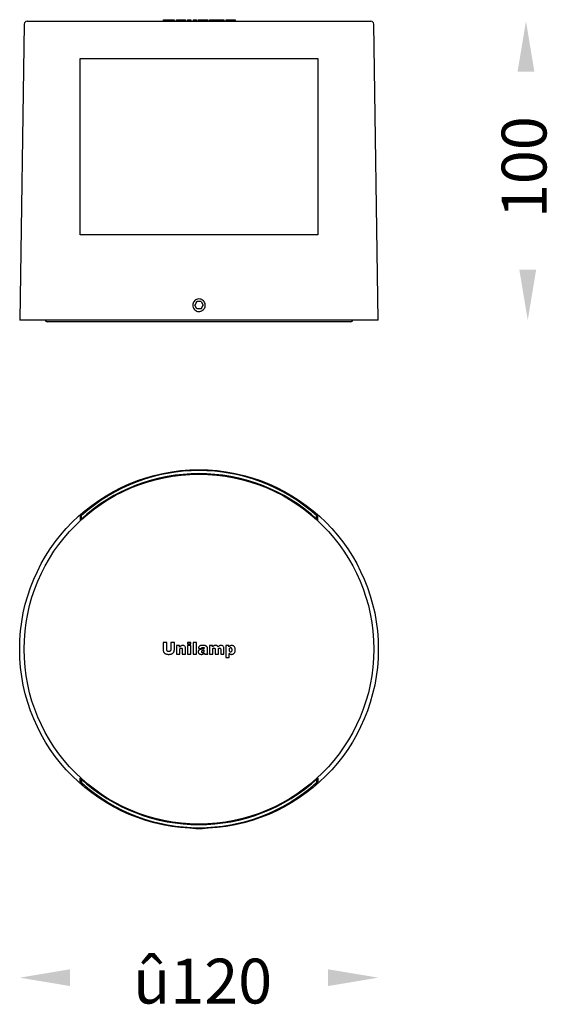
# Model space of a CAD drawing. Units: inches. Extents: x 540 to 716, y 90 to 419.
import ezdxf

# ---------------------------------------------------------------- set-up
doc = ezdxf.new("R2010")
doc.units = ezdxf.units.IN
doc.header["$MEASUREMENT"] = 0
doc.layers.add('เส้นขอบงาน', color=7, linetype='Continuous', lineweight=25)

msp = doc.modelspace()

# ---------------------------------------------------------------- linework, layer by layer
for points in [[(706.43, 401.71), (712.06, 401.71), (709.25, 418.58)], [(707.03, 335.46), (712.65, 335.46), (709.84, 318.58)], [(556.72, 101.51), (556.72, 95.89), (539.84, 98.7)], [(642.97, 101.51), (642.97, 95.89), (659.84, 98.7)]]:
    msp.add_solid(points)
at = {"layer": 'เส้นขอบงาน'}
for p, q in [((542.33, 418.58), (657.36, 418.58)), ((587.83, 419.08), (587.83, 418.58)), ((587.94, 419.08), (587.94, 418.58)), ((588.2, 419.08), (588.2, 418.58)), ((588.62, 419.08), (588.62, 418.58)), ((589.19, 419.08), (589.19, 418.58)), ((589.82, 419.08), (589.82, 418.58)), ((590.67, 419.08), (590.67, 418.58)), ((591.15, 419.08), (591.15, 418.58)), ((591.49, 419.08), (591.49, 418.58)), ((591.6, 419.08), (591.6, 418.58)), ((592.34, 419.08), (592.34, 418.58)), ((592.34, 419.08), (593.43, 419.08)), ((593.43, 419.08), (593.43, 418.58)), ((593.56, 419.08), (593.56, 418.58)), ((593.88, 419.08), (593.88, 418.58)), ((594.16, 419.08), (594.16, 418.58)), ((594.26, 419.08), (594.26, 418.58)), ((594.26, 419.08), (595.36, 419.08)), ((595.36, 419.08), (595.36, 418.58)), ((596.05, 419.08), (596.05, 418.58)), ((596.05, 419.08), (597.14, 419.08)), ((597.14, 419.08), (597.14, 418.58)), ((597.88, 419.08), (597.88, 418.58)), ((597.88, 419.08), (598.98, 419.08)), ((598.98, 419.08), (598.98, 418.58)), ((599.54, 419.08), (599.54, 418.58)), ((599.81, 419.08), (599.81, 418.58)), ((600.58, 419.08), (600.58, 418.58)), ((601.25, 419.08), (601.25, 418.58)), ((601.68, 419.08), (601.68, 418.58)), ((601.72, 419.08), (601.72, 418.58)), ((601.8, 419.08), (601.8, 418.58)), ((601.8, 419.08), (602.83, 419.08)), ((602.83, 419.08), (602.83, 418.58)), ((603.35, 419.08), (603.35, 418.58)), ((603.35, 419.08), (604.45, 419.08)), ((604.45, 419.08), (604.45, 418.58)), ((604.57, 419.08), (604.57, 418.58)), ((604.88, 419.08), (604.88, 418.58)), ((605.08, 419.08), (605.08, 418.58)), ((605.2, 419.08), (605.2, 418.58)), ((605.22, 419.08), (605.22, 418.58)), ((605.22, 419.08), (606.32, 419.08)), ((606.32, 419.08), (606.32, 418.58)), ((606.44, 419.08), (606.44, 418.58)), ((606.75, 419.08), (606.75, 418.58)), ((607.02, 419.08), (607.02, 418.58)), ((607.1, 419.08), (607.1, 418.58)), ((607.1, 419.08), (608.19, 419.08)), ((608.19, 419.08), (608.19, 418.58)), ((608.84, 419.08), (608.84, 418.58)), ((608.84, 419.08), (609.95, 419.08)), ((609.95, 419.08), (609.95, 418.58)), ((610.32, 419.08), (610.32, 418.58)), ((610.79, 419.08), (610.79, 418.58)), ((611.65, 419.08), (611.65, 418.58)), ((611.99, 419.08), (611.99, 418.58)), ((541.33, 417.6), (539.84, 318.58)), ((659.84, 318.58), (658.36, 417.6)), ((560.05, 406.08), (639.64, 406.08)), ((560.11, 347.08), (560.05, 406.08)), ((639.64, 406.08), (639.57, 347.08)), ((639.57, 347.08), (560.11, 347.08)), ((599.12, 324.83), (598.4, 323.58)), ((599.12, 322.33), (598.4, 323.58)), ((600.56, 324.83), (599.12, 324.83)), ((600.56, 324.83), (601.29, 323.58)), ((600.57, 322.33), (601.29, 323.58)), ((600.57, 322.33), (599.12, 322.33)), ((659.84, 318.58), (539.84, 318.58)), ((548.36, 318.58), (548.63, 318.26)), ((608.79, 318.08), (549.01, 318.08)), ((650.67, 318.08), (608.79, 318.08)), ((651.06, 318.26), (651.33, 318.58)), ((560.11, 252.97), (560.05, 251.72)), ((560.56, 252.47), (560.11, 252.97)), ((560.56, 252.19), (560.56, 253.23)), ((639.12, 252.19), (639.12, 253.23)), ((639.57, 252.97), (639.12, 252.47)), ((639.64, 251.72), (639.57, 252.97)), ((587.83, 210.83), (587.83, 208.49)), ((589.04, 210.83), (587.83, 210.83)), ((589.04, 208.43), (589.04, 210.83)), ((590.39, 210.83), (590.39, 208.43)), ((591.6, 210.83), (590.39, 210.83)), ((591.6, 208.49), (591.6, 210.83)), ((596.05, 210.83), (596.05, 210.3)), ((597.14, 210.83), (596.05, 210.83)), ((597.14, 210.3), (597.14, 210.83)), ((597.88, 210.83), (597.88, 206.89)), ((598.98, 210.83), (597.88, 210.83)), ((598.98, 206.89), (598.98, 210.83)), ((593.36, 209.74), (592.34, 209.74)), ((592.34, 209.74), (592.34, 206.89)), ((593.36, 209.28), (593.36, 209.74)), ((593.43, 206.89), (593.43, 208.26)), ((594.26, 208.46), (594.26, 206.89)), ((595.36, 206.89), (595.36, 208.7)), ((596.05, 210.3), (597.14, 210.3)), ((596.05, 209.74), (596.05, 206.89)), ((597.14, 209.74), (596.05, 209.74)), ((597.14, 206.89), (597.14, 209.74)), ((599.63, 208.93), (600.67, 208.82)), ((601.62, 208.07), (601.62, 208.24)), ((602.69, 207.5), (602.69, 208.76)), ((604.37, 209.74), (603.35, 209.74)), ((603.35, 209.74), (603.35, 206.89)), ((604.37, 209.33), (604.37, 209.74)), ((604.45, 206.89), (604.45, 208.35)), ((605.22, 208.46), (605.22, 206.89)), ((606.32, 206.89), (606.32, 208.37)), ((607.1, 208.52), (607.1, 206.89)), ((608.19, 206.89), (608.19, 208.68)), ((609.87, 209.74), (608.84, 209.74)), ((608.84, 209.74), (608.84, 205.81)), ((609.87, 209.32), (609.87, 209.74)), ((592.34, 206.89), (593.43, 206.89)), ((594.26, 206.89), (595.36, 206.89)), ((596.05, 206.89), (597.14, 206.89)), ((597.88, 206.89), (598.98, 206.89)), ((601.8, 206.89), (602.83, 206.89)), ((603.35, 206.89), (604.45, 206.89)), ((605.22, 206.89), (606.32, 206.89)), ((607.1, 206.89), (608.19, 206.89)), ((608.84, 205.81), (609.95, 205.81)), ((609.95, 205.81), (609.95, 207.17)), ((560.11, 164.2), (560.05, 165.45)), ((560.56, 164.7), (560.11, 164.2)), ((560.56, 164.98), (560.56, 163.94)), ((639.12, 164.98), (639.12, 163.94)), ((639.57, 164.2), (639.12, 164.7)), ((639.64, 165.45), (639.57, 164.2)), ((597.74, 148.71), (597.79, 148.68)), ((601.9, 148.68), (597.79, 148.68)), ((601.9, 148.68), (601.92, 148.69))]:
    msp.add_line(p, q, dxfattribs=at)
for radius in [60, 58.51]:
    msp.add_circle((599.84, 208.58), radius, dxfattribs=at)
for centre, radius, start, end in [((542.33, 417.58), 1, 90, 179.1406), ((657.36, 417.58), 1, 0.8594, 90), ((549.01, 318.58), 0.5, 220, 270), ((650.67, 318.58), 0.5, 270, 320), ((599.84, 208.58), 58.69, 47.3075, 132.6925), ((599.84, 209.59), 58.71, 48.0075, 131.9925), ((599.84, 208.58), 59.57, 121.1848, 131.8329), ((599.84, 208.58), 59.57, 48.1671, 58.8152), ((599.84, 208.58), 58.69, 227.3075, 312.6925), ((599.84, 208.58), 59.57, 228.1671, 238.8152), ((599.84, 207.57), 58.71, 228.0075, 311.9925), ((599.84, 208.58), 59.57, 301.1848, 311.8329)]:
    msp.add_arc(centre, radius, start, end, dxfattribs=at)
for points, knots in [([(587.94, 419.08), (587.98, 419.08), (588.04, 419.08), (588.15, 419.08), (588.2, 419.08)], [0, 0, 0, 0, 0.536616, 1, 1, 1, 1]), ([(588.2, 419.08), (588.27, 419.08), (588.4, 419.08), (588.55, 419.08), (588.62, 419.08)], [0, 0, 0, 0, 0.575456, 1, 1, 1, 1]), ([(588.62, 419.08), (588.72, 419.08), (588.9, 419.08), (589.1, 419.08), (589.19, 419.08)], [0, 0, 0, 0, 0.52415, 1, 1, 1, 1]), ([(589.19, 419.08), (589.31, 419.08), (589.52, 419.08), (589.73, 419.08), (589.82, 419.08)], [0, 0, 0, 0, 0.581053, 1, 1, 1, 1]), ([(589.82, 419.08), (589.99, 419.08), (590.28, 419.08), (590.55, 419.08), (590.67, 419.08)], [0, 0, 0, 0, 0.594008, 1, 1, 1, 1]), ([(590.67, 419.08), (590.76, 419.08), (590.94, 419.08), (591.09, 419.08), (591.15, 419.08)], [0, 0, 0, 0, 0.534785, 1, 1, 1, 1]), ([(591.15, 419.08), (591.23, 419.08), (591.38, 419.08), (591.46, 419.08), (591.49, 419.08)], [0, 0, 0, 0, 0.559347, 1, 1, 1, 1]), ([(593.43, 419.08), (593.44, 419.08), (593.44, 419.08), (593.5, 419.08), (593.54, 419.08), (593.56, 419.08)], [0, 0, 0, 0, 0.646633, 0.837405, 1, 1, 1, 1]), ([(593.56, 419.08), (593.58, 419.08), (593.63, 419.08), (593.74, 419.08), (593.83, 419.08), (593.88, 419.08)], [0, 0, 0, 0, 0.28374, 0.555144, 1, 1, 1, 1]), ([(593.88, 419.08), (593.91, 419.08), (593.97, 419.08), (594.08, 419.08), (594.13, 419.08), (594.16, 419.08)], [0, 0, 0, 0, 0.308272, 0.586172, 1, 1, 1, 1]), ([(594.16, 419.08), (594.18, 419.08), (594.22, 419.08), (594.26, 419.08), (594.26, 419.08), (594.26, 419.08)], [0, 0, 0, 0, 0.221952, 0.483046, 1, 1, 1, 1]), ([(599.54, 419.08), (599.56, 419.08), (599.58, 419.08), (599.74, 419.08), (599.81, 419.08)], [0, 0, 0, 0, 0.55289, 1, 1, 1, 1]), ([(599.81, 419.08), (599.86, 419.08), (599.97, 419.08), (600.24, 419.08), (600.44, 419.08), (600.58, 419.08)], [0, 0, 0, 0, 0.244515, 0.51046, 1, 1, 1, 1]), ([(600.58, 419.08), (600.71, 419.08), (600.94, 419.08), (601.16, 419.08), (601.25, 419.08)], [0, 0, 0, 0, 0.5855083, 1, 1, 1, 1]), ([(601.25, 419.08), (601.33, 419.08), (601.49, 419.08), (601.62, 419.08), (601.68, 419.08)], [0, 0, 0, 0, 0.526636, 1, 1, 1, 1]), ([(601.68, 419.08), (601.69, 419.08), (601.69, 419.08), (601.71, 419.08), (601.72, 419.08)], [0, 0, 0, 0, 0.644856, 1, 1, 1, 1]), ([(601.72, 419.08), (601.73, 419.08), (601.75, 419.08), (601.78, 419.08), (601.8, 419.08)], [0, 0, 0, 0, 0.470485, 1, 1, 1, 1]), ([(604.45, 419.08), (604.45, 419.08), (604.45, 419.08), (604.54, 419.08), (604.57, 419.08)], [0, 0, 0, 0, 0.630707, 1, 1, 1, 1]), ([(604.57, 419.08), (604.59, 419.08), (604.64, 419.08), (604.74, 419.08), (604.83, 419.08), (604.88, 419.08)], [0, 0, 0, 0, 0.285582, 0.557971, 1, 1, 1, 1]), ([(604.88, 419.08), (604.92, 419.08), (604.99, 419.08), (605.05, 419.08), (605.08, 419.08)], [0, 0, 0, 0, 0.566396, 1, 1, 1, 1]), ([(605.08, 419.08), (605.11, 419.08), (605.15, 419.08), (605.17, 419.08), (605.18, 419.08)], [0, 0, 0, 0, 0.746519, 1, 1, 1, 1]), ([(605.2, 419.08), (605.21, 419.08), (605.22, 419.08), (605.22, 419.08), (605.22, 419.08)], [0, 0, 0, 0, 0.446675, 1, 1, 1, 1]), ([(606.32, 419.08), (606.32, 419.08), (606.33, 419.08), (606.41, 419.08), (606.44, 419.08)], [0, 0, 0, 0, 0.626619, 1, 1, 1, 1]), ([(606.44, 419.08), (606.46, 419.08), (606.51, 419.08), (606.61, 419.08), (606.7, 419.08), (606.75, 419.08)], [0, 0, 0, 0, 0.280431, 0.551348, 1, 1, 1, 1]), ([(606.75, 419.08), (606.78, 419.08), (606.84, 419.08), (606.94, 419.08), (606.99, 419.08), (607.02, 419.08)], [0, 0, 0, 0, 0.272706, 0.540597, 1, 1, 1, 1]), ([(607.02, 419.08), (607.03, 419.08), (607.06, 419.08), (607.09, 419.08), (607.09, 419.08), (607.1, 419.08)], [0, 0, 0, 0, 0.232081, 0.496447, 1, 1, 1, 1]), ([(609.95, 419.08), (610.01, 419.08), (610.13, 419.08), (610.26, 419.08), (610.32, 419.08)], [0, 0, 0, 0, 0.563989, 1, 1, 1, 1]), ([(610.32, 419.08), (610.41, 419.08), (610.56, 419.08), (610.71, 419.08), (610.79, 419.08)], [0, 0, 0, 0, 0.5442825, 1, 1, 1, 1]), ([(610.79, 419.08), (610.97, 419.08), (611.3, 419.08), (611.54, 419.08), (611.65, 419.08)], [0, 0, 0, 0, 0.561393, 1, 1, 1, 1]), ([(611.65, 419.08), (611.71, 419.08), (611.83, 419.08), (611.97, 419.08), (611.98, 419.08), (611.99, 419.08)], [0, 0, 0, 0, 0.247715, 0.514064, 1, 1, 1, 1]), ([(601.34, 322.11), (601.16, 321.96), (600.79, 321.65), (600.09, 321.46), (599.38, 321.49), (598.71, 321.76), (598.18, 322.24), (597.83, 322.87), (597.7, 323.58), (597.82, 324.28), (598.17, 324.91), (598.7, 325.39), (599.36, 325.67), (600.08, 325.71), (600.77, 325.51), (601.36, 325.09), (601.77, 324.51), (601.97, 323.81), (601.93, 323.1), (601.69, 322.51), (601.44, 322.22), (601.34, 322.11)], [0, 0, 0, 0, 0.053685, 0.107371, 0.161014, 0.214632, 0.268289, 0.322002, 0.375722, 0.429403, 0.483057, 0.53672, 0.590403, 0.644084, 0.697755, 0.751432, 0.805117, 0.858789, 0.912442, 0.966109, 1, 1, 1, 1]), ([(587.83, 208.49), (587.84, 208.37), (587.85, 208.14), (587.91, 207.93), (587.94, 207.82)], [0, 0, 0, 0, 0.521647, 1, 1, 1, 1]), ([(587.94, 207.82), (587.98, 207.73), (588.04, 207.57), (588.15, 207.43), (588.2, 207.37)], [0, 0, 0, 0, 0.536616, 1, 1, 1, 1]), ([(589.22, 207.93), (589.19, 207.97), (589.13, 208.04), (589.06, 208.21), (589.05, 208.35), (589.04, 208.43)], [0, 0, 0, 0, 0.259428, 0.527525, 1, 1, 1, 1]), ([(589.72, 207.75), (589.61, 207.76), (589.42, 207.77), (589.28, 207.89), (589.22, 207.93)], [0, 0, 0, 0, 0.587606, 1, 1, 1, 1]), ([(590.21, 207.93), (590.13, 207.87), (589.99, 207.76), (589.8, 207.76), (589.72, 207.75)], [0, 0, 0, 0, 0.526756, 1, 1, 1, 1]), ([(590.39, 208.43), (590.38, 208.32), (590.37, 208.13), (590.26, 207.99), (590.21, 207.93)], [0, 0, 0, 0, 0.59284, 1, 1, 1, 1]), ([(591.15, 207.29), (591.23, 207.38), (591.38, 207.54), (591.46, 207.74), (591.49, 207.83)], [0, 0, 0, 0, 0.559347, 1, 1, 1, 1]), ([(591.49, 207.83), (591.53, 207.95), (591.59, 208.16), (591.6, 208.39), (591.6, 208.49)], [0, 0, 0, 0, 0.551823, 1, 1, 1, 1]), ([(593.82, 209.69), (593.73, 209.63), (593.56, 209.51), (593.42, 209.35), (593.36, 209.28)], [0, 0, 0, 0, 0.5180832, 1, 1, 1, 1]), ([(593.43, 208.26), (593.44, 208.38), (593.44, 208.54), (593.5, 208.72), (593.54, 208.77), (593.56, 208.8)], [0, 0, 0, 0, 0.646633, 0.837405, 1, 1, 1, 1]), ([(593.56, 208.8), (593.58, 208.83), (593.63, 208.87), (593.74, 208.94), (593.83, 208.94), (593.88, 208.95)], [0, 0, 0, 0, 0.28374, 0.555144, 1, 1, 1, 1]), ([(594.39, 209.81), (594.28, 209.8), (594.08, 209.8), (593.9, 209.72), (593.82, 209.69)], [0, 0, 0, 0, 0.590115, 1, 1, 1, 1]), ([(593.88, 208.95), (593.91, 208.95), (593.97, 208.95), (594.08, 208.92), (594.13, 208.87), (594.16, 208.84)], [0, 0, 0, 0, 0.308272, 0.586172, 1, 1, 1, 1]), ([(594.16, 208.84), (594.18, 208.81), (594.22, 208.76), (594.26, 208.63), (594.26, 208.53), (594.26, 208.46)], [0, 0, 0, 0, 0.221952, 0.483046, 1, 1, 1, 1]), ([(595.11, 209.54), (594.99, 209.62), (594.78, 209.79), (594.52, 209.8), (594.39, 209.81)], [0, 0, 0, 0, 0.528801, 1, 1, 1, 1]), ([(595.36, 208.7), (595.36, 208.89), (595.35, 209.2), (595.17, 209.44), (595.11, 209.54)], [0, 0, 0, 0, 0.613116, 1, 1, 1, 1]), ([(599.73, 208.18), (599.67, 208.09), (599.56, 207.93), (599.55, 207.74), (599.54, 207.65)], [0, 0, 0, 0, 0.53941, 1, 1, 1, 1]), ([(599.54, 207.65), (599.56, 207.52), (599.58, 207.3), (599.74, 207.14), (599.81, 207.06)], [0, 0, 0, 0, 0.55289, 1, 1, 1, 1]), ([(599.8, 209.36), (599.76, 209.29), (599.68, 209.16), (599.64, 209), (599.63, 208.93)], [0, 0, 0, 0, 0.5123446, 1, 1, 1, 1]), ([(600.43, 208.49), (600.27, 208.46), (600.01, 208.4), (599.81, 208.24), (599.73, 208.18)], [0, 0, 0, 0, 0.6378929, 1, 1, 1, 1]), ([(600.12, 209.63), (600.05, 209.59), (599.92, 209.52), (599.83, 209.41), (599.8, 209.36)], [0, 0, 0, 0, 0.5863966, 1, 1, 1, 1]), ([(600.53, 209.76), (600.44, 209.75), (600.3, 209.72), (600.17, 209.66), (600.12, 209.63)], [0, 0, 0, 0, 0.613778, 1, 1, 1, 1]), ([(601.23, 208.66), (601.12, 208.64), (600.85, 208.57), (600.59, 208.52), (600.43, 208.49)], [0, 0, 0, 0, 0.428384, 1, 1, 1, 1]), ([(601.1, 209.81), (600.99, 209.81), (600.8, 209.8), (600.61, 209.77), (600.53, 209.76)], [0, 0, 0, 0, 0.576753, 1, 1, 1, 1]), ([(600.73, 207.93), (600.7, 207.89), (600.65, 207.84), (600.64, 207.76), (600.64, 207.73)], [0, 0, 0, 0, 0.574239, 1, 1, 1, 1]), ([(600.64, 207.73), (600.64, 207.68), (600.65, 207.6), (600.71, 207.55), (600.73, 207.52)], [0, 0, 0, 0, 0.56223, 1, 1, 1, 1]), ([(600.67, 208.82), (600.69, 208.88), (600.73, 208.97), (600.81, 209.04), (600.84, 209.07)], [0, 0, 0, 0, 0.617284, 1, 1, 1, 1]), ([(601.15, 208.1), (601.05, 208.07), (600.92, 208.04), (600.78, 207.97), (600.75, 207.94), (600.73, 207.93)], [0, 0, 0, 0, 0.679636, 0.861623, 1, 1, 1, 1]), ([(600.73, 207.52), (600.75, 207.51), (600.79, 207.48), (600.88, 207.45), (600.95, 207.44), (600.99, 207.44)], [0, 0, 0, 0, 0.245199, 0.51036, 1, 1, 1, 1]), ([(600.84, 209.07), (600.87, 209.08), (600.93, 209.12), (601.06, 209.15), (601.17, 209.15), (601.24, 209.16)], [0, 0, 0, 0, 0.228097, 0.493433, 1, 1, 1, 1]), ([(600.99, 207.44), (601.06, 207.44), (601.18, 207.45), (601.28, 207.5), (601.33, 207.53)], [0, 0, 0, 0, 0.560051, 1, 1, 1, 1]), ([(601.89, 209.75), (601.76, 209.77), (601.5, 209.81), (601.23, 209.81), (601.1, 209.81)], [0, 0, 0, 0, 0.5007489, 1, 1, 1, 1]), ([(601.62, 208.24), (601.53, 208.21), (601.38, 208.16), (601.22, 208.12), (601.15, 208.1)], [0, 0, 0, 0, 0.553677, 1, 1, 1, 1]), ([(601.62, 208.79), (601.54, 208.77), (601.42, 208.72), (601.29, 208.68), (601.23, 208.66)], [0, 0, 0, 0, 0.578945, 1, 1, 1, 1]), ([(601.24, 209.16), (601.31, 209.15), (601.39, 209.15), (601.49, 209.11), (601.52, 209.09), (601.53, 209.08)], [0, 0, 0, 0, 0.636598, 0.829884, 1, 1, 1, 1]), ([(601.33, 207.53), (601.38, 207.56), (601.47, 207.62), (601.53, 207.7), (601.55, 207.74)], [0, 0, 0, 0, 0.589632, 1, 1, 1, 1]), ([(601.53, 209.08), (601.55, 209.06), (601.58, 209.02), (601.61, 208.92), (601.62, 208.85), (601.62, 208.79)], [0, 0, 0, 0, 0.225882, 0.486602, 1, 1, 1, 1]), ([(601.55, 207.74), (601.57, 207.79), (601.61, 207.9), (601.62, 208.01), (601.62, 208.07)], [0, 0, 0, 0, 0.514264, 1, 1, 1, 1]), ([(602.39, 209.52), (602.31, 209.58), (602.16, 209.69), (601.97, 209.73), (601.89, 209.75)], [0, 0, 0, 0, 0.5412559, 1, 1, 1, 1]), ([(602.61, 209.18), (602.58, 209.26), (602.52, 209.38), (602.43, 209.48), (602.39, 209.52)], [0, 0, 0, 0, 0.592112, 1, 1, 1, 1]), ([(602.69, 208.76), (602.68, 208.84), (602.68, 208.98), (602.63, 209.12), (602.61, 209.18)], [0, 0, 0, 0, 0.539986, 1, 1, 1, 1]), ([(602.71, 207.18), (602.71, 207.24), (602.69, 207.34), (602.69, 207.45), (602.69, 207.5)], [0, 0, 0, 0, 0.494558, 1, 1, 1, 1]), ([(604.82, 209.7), (604.73, 209.64), (604.57, 209.54), (604.44, 209.4), (604.37, 209.33)], [0, 0, 0, 0, 0.519281, 1, 1, 1, 1]), ([(604.45, 208.35), (604.45, 208.45), (604.45, 208.62), (604.54, 208.76), (604.57, 208.81)], [0, 0, 0, 0, 0.630707, 1, 1, 1, 1]), ([(604.57, 208.81), (604.59, 208.84), (604.64, 208.89), (604.74, 208.94), (604.83, 208.95), (604.88, 208.96)], [0, 0, 0, 0, 0.285582, 0.557971, 1, 1, 1, 1]), ([(605.36, 209.81), (605.25, 209.8), (605.06, 209.8), (604.89, 209.73), (604.82, 209.7)], [0, 0, 0, 0, 0.589392, 1, 1, 1, 1]), ([(604.88, 208.96), (604.92, 208.95), (604.99, 208.95), (605.05, 208.91), (605.08, 208.89)], [0, 0, 0, 0, 0.566396, 1, 1, 1, 1]), ([(605.08, 208.89), (605.11, 208.86), (605.16, 208.82), (605.19, 208.75), (605.2, 208.72)], [0, 0, 0, 0, 0.5519415, 1, 1, 1, 1]), ([(605.2, 208.72), (605.21, 208.68), (605.22, 208.6), (605.22, 208.51), (605.22, 208.46)], [0, 0, 0, 0, 0.446675, 1, 1, 1, 1]), ([(605.9, 209.69), (605.81, 209.73), (605.64, 209.8), (605.45, 209.81), (605.36, 209.81)], [0, 0, 0, 0, 0.509422, 1, 1, 1, 1]), ([(606.23, 209.33), (606.18, 209.41), (606.09, 209.55), (605.96, 209.65), (605.9, 209.69)], [0, 0, 0, 0, 0.577743, 1, 1, 1, 1]), ([(606.7, 209.71), (606.61, 209.65), (606.44, 209.55), (606.3, 209.4), (606.23, 209.33)], [0, 0, 0, 0, 0.499238, 1, 1, 1, 1]), ([(606.32, 208.37), (606.32, 208.47), (606.33, 208.63), (606.41, 208.77), (606.44, 208.82)], [0, 0, 0, 0, 0.626619, 1, 1, 1, 1]), ([(606.44, 208.82), (606.46, 208.84), (606.51, 208.89), (606.61, 208.94), (606.7, 208.95), (606.75, 208.96)], [0, 0, 0, 0, 0.280431, 0.551348, 1, 1, 1, 1]), ([(607.22, 209.81), (607.11, 209.8), (606.93, 209.8), (606.76, 209.73), (606.7, 209.71)], [0, 0, 0, 0, 0.594474, 1, 1, 1, 1]), ([(606.75, 208.96), (606.78, 208.95), (606.84, 208.95), (606.94, 208.91), (606.99, 208.85), (607.02, 208.81)], [0, 0, 0, 0, 0.272706, 0.540597, 1, 1, 1, 1]), ([(607.02, 208.81), (607.03, 208.79), (607.06, 208.75), (607.09, 208.65), (607.09, 208.57), (607.1, 208.52)], [0, 0, 0, 0, 0.232081, 0.496447, 1, 1, 1, 1]), ([(607.94, 209.54), (607.83, 209.62), (607.61, 209.79), (607.35, 209.8), (607.22, 209.81)], [0, 0, 0, 0, 0.528897, 1, 1, 1, 1]), ([(608.19, 208.68), (608.19, 208.88), (608.18, 209.19), (608, 209.44), (607.94, 209.54)], [0, 0, 0, 0, 0.616536, 1, 1, 1, 1]), ([(610.26, 209.68), (610.19, 209.63), (610.04, 209.53), (609.93, 209.39), (609.87, 209.32)], [0, 0, 0, 0, 0.493904, 1, 1, 1, 1]), ([(610.09, 208.84), (610.06, 208.81), (610.01, 208.73), (609.95, 208.55), (609.95, 208.41), (609.94, 208.31)], [0, 0, 0, 0, 0.227984, 0.490285, 1, 1, 1, 1]), ([(609.94, 208.31), (609.95, 208.2), (609.95, 208.02), (610.05, 207.87), (610.09, 207.81)], [0, 0, 0, 0, 0.616542, 1, 1, 1, 1]), ([(610.77, 208.84), (610.71, 208.9), (610.61, 209), (610.4, 209.02), (610.21, 208.97), (610.13, 208.88), (610.09, 208.84)], [0, 0, 0, 0, 0.27713, 0.550178, 0.771784, 1, 1, 1, 1]), ([(610.09, 207.81), (610.12, 207.77), (610.2, 207.7), (610.34, 207.65), (610.5, 207.64), (610.66, 207.68), (610.73, 207.76), (610.77, 207.8)], [0, 0, 0, 0, 0.197276, 0.388464, 0.583629, 0.786744, 1, 1, 1, 1]), ([(610.79, 209.81), (610.69, 209.8), (610.5, 209.79), (610.33, 209.72), (610.26, 209.68)], [0, 0, 0, 0, 0.568403, 1, 1, 1, 1]), ([(610.77, 207.8), (610.8, 207.85), (610.87, 207.96), (610.9, 208.17), (610.9, 208.41), (610.88, 208.66), (610.8, 208.79), (610.77, 208.84)], [0, 0, 0, 0, 0.153387, 0.348302, 0.583706, 0.815438, 1, 1, 1, 1]), ([(611.68, 209.37), (611.62, 209.44), (611.5, 209.59), (611.2, 209.77), (610.95, 209.79), (610.79, 209.81)], [0, 0, 0, 0, 0.280287, 0.549451, 1, 1, 1, 1]), ([(611.65, 207.2), (611.71, 207.28), (611.83, 207.44), (611.97, 207.81), (611.98, 208.1), (611.99, 208.29)], [0, 0, 0, 0, 0.247715, 0.514064, 1, 1, 1, 1]), ([(611.99, 208.29), (611.98, 208.51), (611.96, 208.9), (611.76, 209.23), (611.68, 209.37)], [0, 0, 0, 0, 0.582273, 1, 1, 1, 1]), ([(588.2, 207.37), (588.27, 207.29), (588.4, 207.16), (588.55, 207.07), (588.62, 207.03)], [0, 0, 0, 0, 0.575456, 1, 1, 1, 1]), ([(588.62, 207.03), (588.72, 206.99), (588.9, 206.91), (589.1, 206.88), (589.19, 206.87)], [0, 0, 0, 0, 0.52415, 1, 1, 1, 1]), ([(589.19, 206.87), (589.31, 206.86), (589.52, 206.83), (589.73, 206.83), (589.82, 206.83)], [0, 0, 0, 0, 0.581053, 1, 1, 1, 1]), ([(589.82, 206.83), (589.99, 206.83), (590.28, 206.84), (590.55, 206.93), (590.67, 206.96)], [0, 0, 0, 0, 0.594008, 1, 1, 1, 1]), ([(590.67, 206.96), (590.76, 207.01), (590.94, 207.09), (591.09, 207.22), (591.15, 207.29)], [0, 0, 0, 0, 0.534785, 1, 1, 1, 1]), ([(599.81, 207.06), (599.86, 207.02), (599.97, 206.94), (600.24, 206.85), (600.44, 206.84), (600.58, 206.83)], [0, 0, 0, 0, 0.244515, 0.51046, 1, 1, 1, 1]), ([(600.58, 206.83), (600.71, 206.83), (600.94, 206.84), (601.16, 206.92), (601.25, 206.95)], [0, 0, 0, 0, 0.5855083, 1, 1, 1, 1]), ([(601.25, 206.95), (601.33, 206.99), (601.49, 207.07), (601.62, 207.19), (601.68, 207.24)], [0, 0, 0, 0, 0.526636, 1, 1, 1, 1]), ([(601.68, 207.24), (601.69, 207.2), (601.69, 207.14), (601.71, 207.08), (601.72, 207.06)], [0, 0, 0, 0, 0.644856, 1, 1, 1, 1]), ([(601.72, 207.06), (601.73, 207.03), (601.75, 206.98), (601.78, 206.92), (601.8, 206.89)], [0, 0, 0, 0, 0.470485, 1, 1, 1, 1]), ([(602.83, 206.89), (602.8, 206.95), (602.75, 207.05), (602.73, 207.15), (602.71, 207.18)], [0, 0, 0, 0, 0.622907, 1, 1, 1, 1]), ([(609.95, 207.17), (610.01, 207.11), (610.13, 207.01), (610.26, 206.94), (610.32, 206.91)], [0, 0, 0, 0, 0.563989, 1, 1, 1, 1]), ([(610.32, 206.91), (610.41, 206.89), (610.56, 206.84), (610.71, 206.83), (610.79, 206.83)], [0, 0, 0, 0, 0.5442825, 1, 1, 1, 1]), ([(610.79, 206.83), (610.97, 206.85), (611.3, 206.88), (611.54, 207.11), (611.65, 207.2)], [0, 0, 0, 0, 0.561393, 1, 1, 1, 1]), ([(601.34, 148.65), (601.16, 148.65), (600.79, 148.63), (600.09, 148.62), (599.38, 148.63), (598.71, 148.64), (598.18, 148.66), (597.83, 148.68), (597.7, 148.7), (597.82, 148.7), (598.17, 148.7), (598.7, 148.69), (599.36, 148.69), (600.08, 148.69), (600.77, 148.69), (601.36, 148.7), (601.77, 148.7), (601.97, 148.7), (601.93, 148.69), (601.69, 148.67), (601.44, 148.66), (601.34, 148.65)], [0, 0, 0, 0, 0.053685, 0.107371, 0.161014, 0.214632, 0.268289, 0.322002, 0.375722, 0.429403, 0.483057, 0.53672, 0.590403, 0.644084, 0.697755, 0.751432, 0.805117, 0.858789, 0.912442, 0.966109, 1, 1, 1, 1])]:
    msp.add_open_spline(points, degree=3, knots=knots, dxfattribs=at)

# ---------------------------------------------------------------- texts
at = {"linetype": 'Continuous', "insert": (701.12, 386.8), "char_height": 15, "width": 79.0981, "attachment_point": 3, "rotation": 90}
msp.add_mtext('{\\fUnilampNew|b0|i0|c0|p2;100}', dxfattribs=at)
at = {"linetype": 'Continuous', "insert": (577.82, 90.06), "char_height": 30, "width": 79.0981, "attachment_point": 7}
msp.add_mtext('{\\fUnilampNew|b0|i0|c0|p2;\\H0.5x;û120}', dxfattribs=at)

doc.saveas('drawing.dxf')
